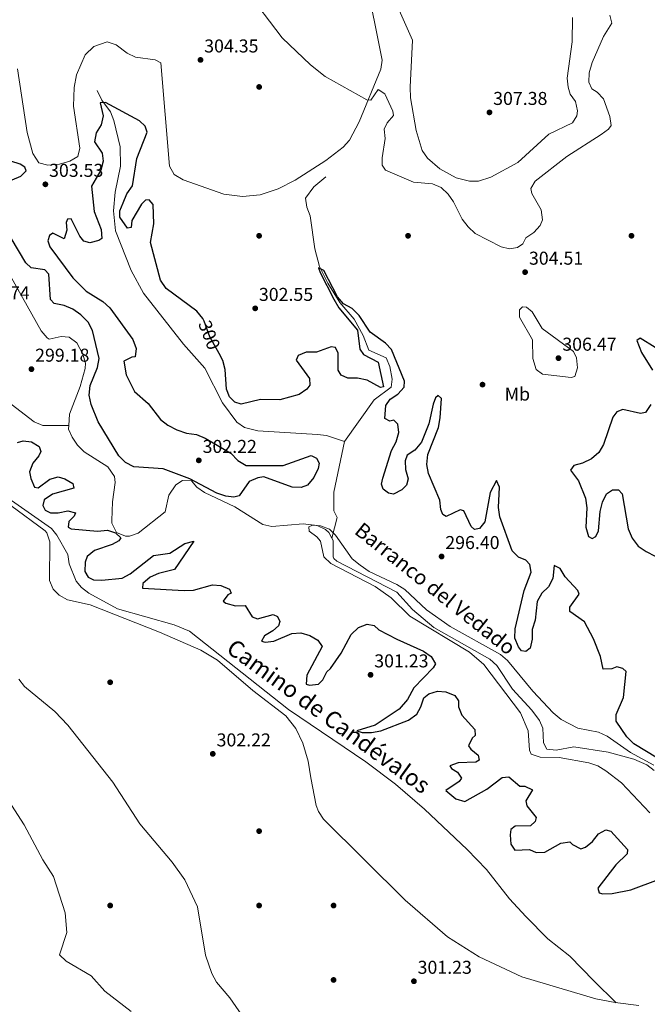
# Model space of a CAD drawing. Units: metres. Extents: x 615146 to 622102, y 4673859 to 4678601.
# Drawn here: x 621504 to 621841, y 4676478 to 4677007 of the extents above; entities that cross this region are included whole.
import ezdxf
from ezdxf.enums import TextEntityAlignment as Align

# ---------------------------------------------------------------- set-up
doc = ezdxf.new("R2010")
doc.units = ezdxf.units.M
doc.header["$MEASUREMENT"] = 0
doc.linetypes.add('DGN Style 3', pattern=[121.93258, 87.0947, -34.83788])
doc.linetypes.add('DGN Style 5', pattern=[60.96629, 26.12841, -34.83788])
for name, color, linetype, lineweight in [('Nivel 11', 7, 'Continuous', 0), ('Nivel 17', 7, 'Continuous', 0), ('Nivel 21', 7, 'Continuous', 0), ('Nivel 22', 7, 'Continuous', 0), ('Nivel 36', 7, 'Continuous', 0), ('Nivel 37', 7, 'Continuous', 0), ('Nivel 4', 7, 'Continuous', 0), ('Nivel 41', 7, 'Continuous', 0), ('Nivel 43', 7, 'Continuous', 0), ('Nivel 44', 7, 'Continuous', 0), ('Nivel 5', 7, 'Continuous', 0), ('Nivel 7', 7, 'Continuous', 0)]:
    doc.layers.add(name, color=color, linetype=linetype, lineweight=lineweight)
doc.styles.add('Style-Arial', font='txt')
doc.styles.add('Style-Arial Narrow', font='txt')
doc.styles.add('Style-Helvetica-Narrow-Oblique', font='txt')
doc.styles.add('Style-timesi', font='timesi.shx', dxfattribs={"bigfont": 'timesibig.shx'})

# ---------------------------------------------------------------- blocks, each defined once
blk = doc.blocks.new('5PATER')
at = {"layer": 'Nivel 7', "linetype": 'Continuous', "lineweight": 0}
h = blk.add_hatch(color=51, dxfattribs=at)
edge = h.paths.add_edge_path()
edge.add_ellipse((0, 0), major_axis=(-1.1, -1.11), ratio=0.999422, start_angle=0, end_angle=360)
blk = doc.blocks.new('5PERFI')
at = {"layer": 'Nivel 17', "linetype": 'Continuous', "lineweight": 0}
h = blk.add_hatch(color=7, dxfattribs=at)
edge = h.paths.add_edge_path()
edge.add_arc((0, 0), 1.56, 315, 675)

msp = doc.modelspace()

# ---------------------------------------------------------------- linework, layer by layer
at = {"layer": 'Nivel 11', "color": 142, "linetype": 'DGN Style 3', "lineweight": 13}
for points in [[(621545.5, 4676968.86, 299.8), (621548.03, 4676963.68, 299.48), (621552.58, 4676957.43, 299.15), (621554.51, 4676952.81, 298.93), (621557.8, 4676938.53, 298.82), (621557.93, 4676928.25, 298.82), (621555.18, 4676914.18, 298.5), (621554.29, 4676904.21, 298.5), (621555.4, 4676893.44, 298.5), (621563.69, 4676872.07, 298.59), (621570.37, 4676859.94, 298.64), (621591.8, 4676832.43, 298.17), (621603.35, 4676819.66, 298), (621612.77, 4676801.01, 297.73), (621620.45, 4676790.52, 297.43), (621624.66, 4676787.73, 297.37), (621631.81, 4676785.89, 297.34), (621663.75, 4676784, 296.64), (621668.7, 4676783.34, 296.15), (621678.24, 4676780.21, 296.01)], [(621678.24, 4676780.21, 296.01), (621694.18, 4676802.64, 296.7), (621703.36, 4676809.37, 297.19), (621703.87, 4676813.65, 297.35), (621702.61, 4676820.44, 297.19), (621700.79, 4676825.1, 297.34), (621691.37, 4676829.31, 298), (621688.3, 4676837.17, 298.33), (621683.52, 4676845.95, 298.63), (621675.85, 4676854.87, 299.48), (621669.36, 4676865.27, 299.8), (621664.88, 4676874.18, 299.97), (621662.3, 4676883.84, 300.13), (621659.84, 4676901.52, 300.62), (621658.11, 4676906.07, 300.79), (621657.35, 4676911.04, 300.79), (621661.78, 4676917.03, 301.01), (621668.34, 4676922.39, 301.93)], [(621380.73, 4676893.27, 299.08), (621388.1, 4676885.52, 299.08), (621392.31, 4676883.05, 298.9), (621400.86, 4676880.29, 298.43), (621409.53, 4676875.31, 298.34), (621425.25, 4676865.03, 298.07), (621437.8, 4676855.67, 297.54), (621468.09, 4676819.66, 296.79), (621478.4, 4676814.49, 296.79), (621491.11, 4676806.53, 296.79), (621511.63, 4676790.76, 296.52), (621516.23, 4676788.75, 296.38), (621530.18, 4676788.81, 295.85)], [(621486.18, 4676879.78, 297.28), (621494.39, 4676875.85, 297.17), (621496.24, 4676873.85, 297.13), (621515.36, 4676839.61, 296.74), (621518.7, 4676835.84, 296.66), (621519.62, 4676835.21, 296.64), (621526.21, 4676836.67, 296.48), (621530.5, 4676836.36, 296.31), (621534.47, 4676833.19, 296.36), (621537.84, 4676827.17, 296.48), (621539.18, 4676822.22, 296.37), (621539.07, 4676819.37, 296.31), (621536.43, 4676809.74, 296.17), (621530.53, 4676794.81, 295.92), (621530.18, 4676788.81, 295.85)], [(621530.18, 4676788.81, 295.85), (621530.07, 4676786.85, 295.82), (621532.01, 4676782.51, 295.66), (621534.87, 4676778.29, 295.56), (621538.56, 4676774.57, 295.5), (621551.12, 4676766.67, 295.64), (621554.72, 4676761.4, 295.55), (621555.13, 4676758.19, 295.5), (621553.64, 4676747.79, 295.5), (621553.28, 4676737.79, 295.5), (621553.36, 4676736.34, 295.5), (621555.89, 4676731.36, 295.5), (621560.69, 4676729.33, 295.5), (621562.8, 4676729.35, 295.5), (621567.54, 4676730.86, 295.5), (621581.95, 4676742.37, 295.66), (621584.02, 4676751.32, 295.5), (621587.64, 4676756.96, 295.5), (621591.38, 4676759.32, 295.5), (621596.08, 4676759, 295.66), (621599.07, 4676755.65, 295.66), (621603.21, 4676752.87, 295.56), (621619.47, 4676745.11, 295.66), (621634.37, 4676735.53, 295.5), (621639.34, 4676734.59, 295.43), (621656.13, 4676735.87, 295.1), (621663.62, 4676735, 295), (621668.09, 4676732.97, 294.89), (621669.87, 4676731.36, 294.84), (621671.44, 4676728.32, 294.73)], [(621671.44, 4676728.32, 294.73), (621674.38, 4676739.29, 295.39), (621672.63, 4676743.02, 295.71), (621672.51, 4676753.04, 295.71), (621678.24, 4676780.21, 296.01)], [(621671.44, 4676728.32, 294.73), (621672.17, 4676726.9, 294.68), (621672.3, 4676718.16, 294.83), (621672.59, 4676717.38, 294.84), (621674.19, 4676715.9, 294.84), (621706.51, 4676699.13, 294.51), (621714.87, 4676689.92, 294.51), (621726.31, 4676680.2, 294.51), (621756.4, 4676663.19, 294.35), (621760.2, 4676659.74, 294.37), (621768.59, 4676647.11, 294.35), (621779.01, 4676635.83, 293.71), (621782.99, 4676630.29, 293.78), (621784.89, 4676626.15, 293.86), (621785.3, 4676618.16, 293.86), (621787.06, 4676614.84, 293.86), (621792.05, 4676614.23, 293.86), (621801.42, 4676616.12, 293.86), (621819.98, 4676613.17, 293.81), (621833.67, 4676609.47, 293.7), (621840.66, 4676606.33, 293.69), (621844.64, 4676603.28, 293.61)]]:
    msp.add_polyline3d(points, dxfattribs=at)
at = {"layer": 'Nivel 21', "color": 7, "linetype": 'DGN Style 3', "lineweight": 0}
msp.add_polyline3d([(621487.93, 4676756.53, 303.31), (621520.9, 4676733.37, 302.69), (621523.79, 4676729.89, 302.55), (621529.67, 4676719.52, 302.55), (621530.36, 4676714.38, 302.55), (621534.21, 4676705.1, 302.55), (621537, 4676701.73, 302.55), (621541.03, 4676698.73, 302.55), (621556.35, 4676690.2, 302.55), (621586.77, 4676681.71, 302.23), (621595.14, 4676678.17, 302.06), (621648.31, 4676636.11, 301.4), (621689.75, 4676608.06, 301.24), (621705.75, 4676596.05, 301.14), (621721.31, 4676582.59, 300.92), (621744.27, 4676560.97, 300.46), (621754.55, 4676550.2, 300.41), (621766.92, 4676534.47, 300.41), (621775.65, 4676524.83, 300.54), (621787.63, 4676512.9, 300.75), (621799.41, 4676503.58, 300.75), (621812.23, 4676490.38, 300.54), (621824.27, 4676478.51, 300.55)], dxfattribs=at)
at = {"layer": 'Nivel 22', "color": 30, "linetype": 'DGN Style 5', "lineweight": 30, "elevation": 300, "flags": 128}
msp.add_lwpolyline([(621611.01, 4676827.41), (621606.07, 4676836.52), (621602.87, 4676844.84)], dxfattribs=at)
at = {"layer": 'Nivel 36', "color": 92, "linetype": 'Continuous', "lineweight": 0}
for points in [[(621689.54, 4677030, 305.97), (621698.55, 4676985.16, 305.64), (621697.86, 4676980.28, 305.55), (621686.23, 4676952.05, 304.73), (621681.05, 4676942.18, 304.03)], [(621800.88, 4677008.03, 307.65), (621800.69, 4676995.09, 307.51), (621797.96, 4676975.5, 306.94), (621798.43, 4676970.58, 306.76), (621799.58, 4676966.86, 306.62), (621802.35, 4676962.9, 306.78), (621803.48, 4676957.93, 306.64), (621803.18, 4676955.31, 306.62), (621800.83, 4676951.48, 306.78), (621787.99, 4676945.46, 307.44), (621771.47, 4676930.23, 307.31), (621756.87, 4676922.25, 307.5), (621750.32, 4676920.21, 307.6), (621745.4, 4676920.05, 307.67), (621738.29, 4676921.95, 307.76), (621729.54, 4676926.69, 307.91), (621722.87, 4676932.52, 307.93), (621720, 4676936.55, 307.93), (621716.78, 4676947.41, 307.93), (621713.86, 4676964.98, 308.04), (621713.53, 4676970.66, 308.09), (621714.78, 4676996, 308.09), (621707.63, 4677012.07, 308.4)], [(621681.05, 4676942.18, 304.03), (621677.67, 4676938.45, 303.76), (621668.24, 4676931.21, 303.6), (621651.83, 4676920.74, 303.47), (621642.78, 4676915.96, 303.34), (621633.05, 4676912.81, 303.41), (621623.45, 4676911.95, 303.51), (621613.55, 4676913.05, 303.62), (621591.74, 4676920.77, 304), (621586.91, 4676923.71, 304), (621584.3, 4676928.2, 304.06), (621579.62, 4676983.65, 304.16), (621576.59, 4676985.36, 304.33), (621565.99, 4676986.85, 304.49), (621561.64, 4676988.99, 304.34), (621555.72, 4676993.46, 304.16), (621550.84, 4676995.01, 304.16), (621543.61, 4676992.49, 304.31), (621539.09, 4676988.01, 304.27), (621534.35, 4676977.29, 304.17), (621533.04, 4676970.49, 304.16), (621532.75, 4676960.48, 303.9), (621536.13, 4676937.8, 303.47), (621535.17, 4676933.4, 303.34), (621530.87, 4676930.87, 303.49), (621525.27, 4676929.33, 303.58), (621518.89, 4676928.69, 303.67), (621514.13, 4676930.06, 303.98), (621510.95, 4676935.08, 304.01), (621507.86, 4676946.35, 303.89), (621502.67, 4676980.59, 304.18)], [(621836.46, 4676477.09, 300.59), (621823.67, 4676478.58, 300.75), (621813.41, 4676480.66, 300.62), (621773.61, 4676492.38, 300.75), (621750.57, 4676503.2, 300.95), (621733.73, 4676513.98, 301.08), (621710.91, 4676533.63, 301.24), (621667.09, 4676577.13, 301.68), (621664.38, 4676581.39, 301.81), (621663.18, 4676584.58, 301.9), (621660.28, 4676599.39, 302.06), (621658.87, 4676608.43, 301.4), (621655.98, 4676617.97, 301.5), (621652.18, 4676625.96, 301.69), (621646.79, 4676632.67, 301.9), (621629.13, 4676646.42, 302.06), (621610.07, 4676662.59, 301.89), (621601.13, 4676668.04, 302.16), (621578.92, 4676677.74, 302.37), (621541.68, 4676692.41, 302.71), (621529.47, 4676695.17, 302.55), (621525.11, 4676697.53, 302.46), (621521.84, 4676700.89, 302.39), (621519.79, 4676705.49, 302.67), (621520.02, 4676726.31, 303.37), (621518.46, 4676731.17, 303.36), (621517.51, 4676732.1, 303.37), (621480.42, 4676759.34, 303.9)]]:
    msp.add_polyline3d(points, dxfattribs=at)
at = {"layer": 'Nivel 4', "color": 30, "linetype": 'Continuous', "lineweight": 30, "elevation": 300, "flags": 128}
for points in [[(621602.87, 4676844.84), (621602.29, 4676846.33), (621598.92, 4676850.2), (621582.62, 4676862.39), (621579.47, 4676866.86), (621574.08, 4676887.21), (621575.94, 4676897.26), (621575.53, 4676907.6), (621573.45, 4676910.06), (621571.43, 4676909.85), (621569.23, 4676907.69), (621564.11, 4676898.97), (621563.75, 4676895.29), (621561.73, 4676894.87), (621557.66, 4676900.81), (621557.68, 4676904.22), (621559.39, 4676908.54), (621561.46, 4676913.25), (621564.45, 4676917.53), (621566.83, 4676932.36), (621572.27, 4676946.51), (621571.23, 4676949.75), (621568.28, 4676952.64), (621550.02, 4676962.49), (621547.07, 4676962.29), (621548.63, 4676955.21)], [(621548.63, 4676955.21), (621547.64, 4676950.41), (621544.99, 4676946.18), (621544.02, 4676941.26), (621548.17, 4676935.16), (621548.69, 4676930.8), (621547.5, 4676925.95), (621542.38, 4676917.41), (621543.85, 4676903.9), (621547.63, 4676894.15), (621547.91, 4676889.38), (621546.28, 4676888.22), (621541.55, 4676886.93), (621538.36, 4676887.88), (621536.14, 4676890.55), (621531.49, 4676899.92), (621529.53, 4676899.7), (621528.89, 4676897.91), (621529.18, 4676893.74), (621527.73, 4676889.15), (621521.63, 4676892.19), (621519.93, 4676890.96), (621518.98, 4676888.03), (621520.04, 4676884.92), (621532.47, 4676868.2), (621539.58, 4676861.03), (621548.47, 4676855.37), (621552.22, 4676852.06), (621564.61, 4676835.1), (621566.34, 4676830.11), (621565.83, 4676825.7), (621564.08, 4676825.61), (621559.8, 4676823.44), (621561.02, 4676816.03), (621565.49, 4676807), (621572.87, 4676800.58), (621579.46, 4676792.03), (621583.42, 4676788.97), (621588.34, 4676786.46), (621593.49, 4676784.71), (621598.84, 4676783.97), (621603.46, 4676782.06), (621617.28, 4676773.94), (621620.95, 4676770.07), (621625.45, 4676767.34), (621645.36, 4676767.24), (621660.38, 4676772.62), (621663.36, 4676771.28), (621664.7, 4676768.57), (621664.23, 4676765.63), (621661.89, 4676760.92), (621658.51, 4676756.79), (621655.05, 4676755.47), (621650.23, 4676755.65), (621635.08, 4676761.26), (621631.78, 4676760.68), (621627.14, 4676758.73), (621621.68, 4676751.07), (621618.85, 4676750.21), (621614.5, 4676750.79), (621609.78, 4676752.44), (621595.22, 4676760.05), (621580.98, 4676765.46), (621565.21, 4676766.64), (621560.74, 4676768.88), (621557.19, 4676772.47), (621545.97, 4676790.73), (621542.28, 4676800.05), (621541.18, 4676805.03), (621541.7, 4676810.21), (621545.63, 4676819.91), (621546.49, 4676824.83), (621542.91, 4676839.82), (621540.55, 4676844.31), (621536.76, 4676848.29), (621532.34, 4676851.35), (621527.77, 4676853.38), (621522.36, 4676854.42), (621520.33, 4676856.55), (621519.53, 4676870.05), (621517.38, 4676872.38), (621509.96, 4676873.51), (621507.22, 4676876.19), (621499.24, 4676889.47)], [(621499.76, 4676920.77), (621504.5, 4676922.73), (621507.39, 4676925.74), (621506.63, 4676927.64), (621504.19, 4676929.24), (621499.14, 4676930.91)], [(621723.15, 4676773.13), (621728.73, 4676787.72), (621729.69, 4676793), (621730.4, 4676803.36), (621728.58, 4676804.91), (621727.14, 4676803.67), (621725.91, 4676800.22), (621723.64, 4676789.68), (621719.76, 4676779.88), (621716.17, 4676775.52), (621711.95, 4676772.81), (621710.93, 4676769.88), (621711.15, 4676765.12), (621712.5, 4676760.12), (621711.68, 4676756.72), (621709.13, 4676754.24), (621704.71, 4676751.87), (621701.91, 4676752.34), (621699.02, 4676754.56), (621698.15, 4676757.33), (621698.97, 4676760.53), (621703.49, 4676775.3), (621706.03, 4676780.07), (621707.43, 4676784.99), (621706.94, 4676789.56), (621704.78, 4676791.7), (621702.75, 4676791.21), (621699.97, 4676792.49), (621700.57, 4676799.51), (621702.85, 4676803.01), (621707.01, 4676805.72), (621710.3, 4676809.49), (621710.53, 4676812.61), (621703.52, 4676829.68), (621700.39, 4676832.98), (621692.17, 4676838.91), (621686.14, 4676847.89), (621682.48, 4676851.6), (621677.79, 4676854.27), (621674.53, 4676858.04), (621667.17, 4676872.1), (621664.39, 4676873.58), (621665.27, 4676871.08), (621672.62, 4676856.68), (621675.32, 4676852.11), (621685.24, 4676840.03), (621686.49, 4676829.77), (621688.5, 4676827.04), (621696.44, 4676822.75), (621699.33, 4676809.67), (621697.71, 4676809.17), (621690.57, 4676813.11), (621685.37, 4676814.31), (621680.07, 4676814.18), (621676.49, 4676815.94), (621674.88, 4676818.6), (621674.97, 4676827.65), (621673.51, 4676830.64), (621671.1, 4676831.03), (621663.33, 4676828.25), (621657.82, 4676828.15), (621653.48, 4676826.38), (621652.42, 4676823.93), (621659.53, 4676814.13), (621659.79, 4676810.46), (621658.12, 4676808.29), (621653.94, 4676805.54), (621643.57, 4676802.62), (621633.27, 4676802.79), (621622.85, 4676800.19), (621619.39, 4676801.35), (621616.51, 4676804.17), (621614.87, 4676808.31), (621614.2, 4676818.92), (621612.99, 4676823.76), (621611.01, 4676827.41)], [(621845.17, 4676830.68), (621837.11, 4676835.71), (621835.41, 4676834.55), (621837.85, 4676827.95), (621843.72, 4676818.58)], [(621842.78, 4676800.03), (621839.99, 4676795.81), (621837.3, 4676795.27), (621827.83, 4676797.32), (621824.58, 4676796.06), (621822.43, 4676793.3), (621817.5, 4676778.54), (621814.96, 4676774.23), (621811.01, 4676770.92), (621806.25, 4676768.56), (621801.45, 4676767.27), (621799.72, 4676764.83), (621804.07, 4676759.09), (621807.78, 4676749.75), (621808.46, 4676744.51), (621807.93, 4676734.12), (621809.35, 4676729.05), (621811.4, 4676728), (621813.24, 4676729.16), (621814.79, 4676732.27), (621815.66, 4676742.58), (621816.99, 4676747.57), (621819.11, 4676752.08), (621822.25, 4676754.21), (621825.54, 4676754.13), (621827.5, 4676752.13), (621830.75, 4676733.18), (621832.77, 4676728.27), (621836.05, 4676723.9), (621840.44, 4676721.05), (621845.23, 4676718.63)], [(621502.71, 4676779.75), (621505.68, 4676780.54), (621510.16, 4676779.96), (621514.32, 4676777.51), (621515.26, 4676774.8), (621514.2, 4676772.55), (621510.88, 4676768.61), (621509.15, 4676763.91), (621509.8, 4676760.26), (621511.75, 4676755.65), (621513.83, 4676755.26), (621519.98, 4676759.93), (621524.57, 4676761.16), (621528.1, 4676760.06), (621532.46, 4676757.61), (621533, 4676755.11), (621521.46, 4676751.86), (621517.04, 4676748.87), (621516.28, 4676745.88), (621517.55, 4676743.37), (621520.47, 4676741.88), (621524.56, 4676741.78), (621529.68, 4676742.86), (621533.81, 4676741.82), (621533.16, 4676740.02), (621530.27, 4676737.15), (621529.93, 4676734.2), (621531.51, 4676733.23), (621545.7, 4676732.06), (621551.01, 4676732.6), (621555.4, 4676731.08), (621558.21, 4676728.33), (621557.1, 4676726.75), (621553.5, 4676724.89), (621543.96, 4676721.58), (621540.13, 4676718.46), (621539.04, 4676715.33), (621538.81, 4676710.33), (621540.65, 4676707.25), (621543.57, 4676705.9), (621547.99, 4676705.72), (621558.88, 4676706.79), (621563.16, 4676709.03), (621575.75, 4676718.97), (621584.55, 4676720.23), (621592.61, 4676725.45), (621597.46, 4676726.6), (621586.96, 4676711.43), (621578.45, 4676709.31), (621573.91, 4676707.21), (621570, 4676703.83), (621569.74, 4676701.35), (621592.24, 4676700.18), (621597.24, 4676700.37), (621607.4, 4676703.22), (621611.82, 4676702.71), (621616.53, 4676700.91), (621617.42, 4676698.74), (621615.72, 4676697.78), (621613.22, 4676694.42), (621614.67, 4676693.38), (621619.79, 4676691.85), (621625.03, 4676692.05), (621628.77, 4676685.97), (621631.55, 4676684.84), (621639.93, 4676687.25), (621642.31, 4676686.11), (621643.65, 4676683.53), (621642.79, 4676681.14), (621639.84, 4676678.4), (621635.34, 4676675.76), (621633.73, 4676672.85), (621635.66, 4676672.34), (621640.37, 4676672.89), (621649.99, 4676677.07), (621654.83, 4676677.35), (621659.69, 4676675.89)], [(621846.47, 4676609.92), (621833.77, 4676617.75), (621830.05, 4676621.52), (621824.22, 4676629.84), (621824.18, 4676633.4), (621828.16, 4676642.55), (621829.59, 4676656.6), (621827.88, 4676658.18), (621824.55, 4676659), (621821.84, 4676657.93), (621817.22, 4676657.91), (621815.81, 4676664.6), (621812.13, 4676674.13), (621807.2, 4676683.34), (621799.42, 4676688.87), (621799.34, 4676691.09), (621804.35, 4676698.2), (621803.66, 4676700.03), (621796.87, 4676707.37), (621794.1, 4676711.87), (621790.92, 4676713.49), (621790.14, 4676706.54), (621787.95, 4676702.04), (621784.29, 4676698.63), (621781.74, 4676694.23), (621780.8, 4676684.17), (621779.06, 4676679.19), (621779.13, 4676673.96), (621778.03, 4676669.08), (621775.81, 4676667.27), (621773.48, 4676667.73), (621771.72, 4676669.79), (621769.87, 4676674.44), (621769.95, 4676679.55), (621774.77, 4676700.11), (621778.56, 4676710.05), (621777.93, 4676714.02), (621775.64, 4676716.49), (621771.79, 4676718.06), (621768.32, 4676721.37), (621761.68, 4676739.77), (621761.06, 4676744.74), (621761.54, 4676755.67), (621760.02, 4676759.26), (621756.63, 4676752.82), (621753.63, 4676737.03), (621750.92, 4676733.41), (621748.16, 4676732.94), (621746.32, 4676734.46), (621742.51, 4676743.01), (621740.51, 4676743.39), (621732.98, 4676739.89), (621731.19, 4676740.94), (621730.06, 4676743.65), (621729.48, 4676748.62), (621723.37, 4676762.93), (621722.56, 4676767.87), (621723.15, 4676773.13)], [(621659.69, 4676675.89), (621664.03, 4676673.44), (621666.38, 4676670.02), (621658.08, 4676654.54), (621657.69, 4676649.72), (621659.49, 4676649.27), (621664.33, 4676649.82), (621666.73, 4676652.11), (621668.79, 4676656.42), (621670.77, 4676658.11), (621676.46, 4676666.34), (621681.99, 4676676.52), (621685.85, 4676680.29), (621690.55, 4676682.09), (621694.22, 4676681.32), (621696.85, 4676679.04), (621706.38, 4676674.04), (621720.7, 4676667.58), (621724.85, 4676664.66), (621727.16, 4676660.65), (621726.04, 4676658.6), (621715.52, 4676647.81), (621712.13, 4676641.58), (621707.64, 4676636.33), (621694.79, 4676627.81), (621685.02, 4676624.76), (621687.75, 4676623.82), (621692.75, 4676623.8), (621697.83, 4676624.71), (621712.68, 4676630.43), (621717.1, 4676633.68), (621719.41, 4676637.64), (621720.91, 4676642.41), (621723.61, 4676644.58), (621728.27, 4676646.07), (621732.75, 4676645.69), (621737.6, 4676643.75), (621739.61, 4676640.82), (621739.59, 4676637.6), (621741.43, 4676633.13), (621748.34, 4676625.45), (621748.59, 4676622.22), (621746.88, 4676620.66), (621744.96, 4676616.55), (621746.13, 4676614.77), (621750.14, 4676611.59), (621750.67, 4676608.83), (621748.9, 4676607.8), (621739.44, 4676607.5), (621734.97, 4676605.87), (621735.87, 4676604.37), (621739.05, 4676602.55), (621741.11, 4676599.21), (621739.99, 4676597.49), (621732.76, 4676592.58), (621738.15, 4676588.22), (621742.94, 4676586.72), (621754.77, 4676593.37), (621762.97, 4676599.67), (621766.54, 4676599.98), (621772.51, 4676594.93), (621775.13, 4676594.87), (621779.24, 4676592.95), (621775.74, 4676587.01), (621776.21, 4676584.45), (621781.35, 4676578.15), (621780.75, 4676575.89), (621778.21, 4676573.6), (621769.96, 4676573.41), (621767.64, 4676571.59), (621767.23, 4676568.78), (621767.63, 4676563.8), (621769.77, 4676560.54), (621777.62, 4676560.81), (621781.34, 4676559.24), (621785.91, 4676559.53), (621794.54, 4676564.34), (621799.32, 4676565.02), (621800.76, 4676563.51), (621805.26, 4676561.32), (621807.7, 4676562.13), (621811.53, 4676565.25), (621814.79, 4676569.4), (621818.66, 4676571.44), (621821.33, 4676570.84), (621830.4, 4676560.82), (621830.07, 4676558.49), (621824.02, 4676552.74), (621814.32, 4676540.1), (621815.06, 4676537.61), (621817.06, 4676537.09), (621822.06, 4676537.22), (621832.06, 4676539.19), (621861.91, 4676550.31)]]:
    msp.add_lwpolyline(points, dxfattribs=at)
at = {"layer": 'Nivel 5', "color": 30, "linetype": 'Continuous', "lineweight": 0, "flags": 128}
for points, elevation in [([(621820.79, 4677009.28), (621821.89, 4677004.97), (621817.49, 4676997.83), (621811.36, 4676983.85), (621809.82, 4676978.38), (621809.52, 4676973.38), (621811.21, 4676969.83), (621814.12, 4676968.01), (621817.53, 4676964.32), (621820.83, 4676954.97), (621821.65, 4676950.03), (621820.19, 4676948.15), (621816.17, 4676945.16), (621797.76, 4676933.42), (621780.73, 4676920.17), (621778.42, 4676916.27), (621778.95, 4676913.58), (621783.9, 4676904.74), (621784.7, 4676899.35), (621783.35, 4676896.37), (621780.07, 4676892.59), (621775.74, 4676889.65), (621774.11, 4676886.41), (621771.32, 4676884.53), (621766.87, 4676883.84), (621762.48, 4676884.89), (621748.44, 4676892.08), (621744.79, 4676895.5), (621741.61, 4676899.64), (621736.86, 4676908.94), (621733.95, 4676913.17), (621730.22, 4676916.75), (621725.61, 4676918.71), (621715.45, 4676919.58), (621700.28, 4676925.95), (621698.6, 4676928.74), (621698.5, 4676932.63), (621700.17, 4676943.12), (621699.65, 4676948.1), (621701.19, 4676951.47), (621704.57, 4676955.35), (621704.3, 4676957.83), (621699.9, 4676967), (621696.41, 4676969.43), (621692.51, 4676963.63), (621690.37, 4676963.88), (621667.95, 4676976.31), (621660.07, 4676982.63), (621644.87, 4676997.11), (621625.01, 4677023.46)], 305), ([(621779.57, 4676824.81), (621779.32, 4676834.85), (621772.41, 4676847.05), (621772.25, 4676851.01), (621773.96, 4676852.64), (621776.17, 4676852.32), (621779.19, 4676849.89), (621784.46, 4676840.91), (621801.39, 4676828.62), (621802.97, 4676825.09), (621803.51, 4676819.85), (621802.12, 4676815.12), (621800.03, 4676814.64), (621784.72, 4676816.43), (621781.36, 4676818.86), (621779.57, 4676824.81)], 305), ([(621842.39, 4676580.55), (621827.17, 4676596.69), (621818.61, 4676603.21), (621814.32, 4676605.8), (621809.63, 4676607.52), (621793.58, 4676610.34), (621783.39, 4676610.47), (621778.67, 4676612.07), (621777.65, 4676614.23), (621776.98, 4676624.64), (621772.84, 4676634.28), (621753.13, 4676660.38), (621745.53, 4676667.03), (621713.49, 4676686.32), (621703.34, 4676696.09), (621694.77, 4676702.27), (621671.01, 4676714.54), (621667.15, 4676718.13), (621665.49, 4676726.68), (621663.47, 4676729.01), (621659.31, 4676732), (621659.24, 4676734.35), (621661.21, 4676735.17), (621665.42, 4676734.93), (621670.34, 4676733), (621673.54, 4676729.77), (621682.48, 4676717.19), (621686.65, 4676713.67), (621691.56, 4676710.41), (621706.47, 4676703.39), (621710.76, 4676700.6), (621722.29, 4676689.78), (621735.06, 4676680.8), (621762.19, 4676665.71), (621765.94, 4676662.41), (621779.51, 4676645.92), (621790.37, 4676634.4), (621794.7, 4676630.83), (621803.61, 4676626.04), (621814.78, 4676623.96), (621819.34, 4676621.89), (621831.95, 4676613), (621844.44, 4676606.31)], 295), ([(621503.43, 4676652.49), (621506.41, 4676648.46), (621522.65, 4676635.11), (621529.66, 4676627.7), (621553.94, 4676597.04), (621568.39, 4676574.7), (621585.77, 4676554.17), (621592.52, 4676544.64), (621599.39, 4676530.05), (621603.7, 4676504.06), (621607.04, 4676494.19), (621609.62, 4676489.65), (621616.67, 4676481.14), (621626.06, 4676467.76), (621627.81, 4676462.89), (621629.12, 4676446.9)], 305), ([(621563.73, 4676473.77), (621549.53, 4676484.79), (621542.29, 4676493.02), (621528.88, 4676500.8), (621525.28, 4676504.29), (621529.12, 4676516.25), (621528.32, 4676526.83), (621522.03, 4676546.4), (621516.3, 4676555.36), (621506.31, 4676574.19), (621497.93, 4676587.27)], 310)]:
    msp.add_lwpolyline(points, dxfattribs=dict(at, elevation=elevation))

# ---------------------------------------------------------------- block references
at = {"layer": 'Nivel 17', "color": 7, "linetype": 'Continuous', "lineweight": 0}
for p in [(621632.47, 4676970.77, 304.44), (621632.46, 4676890.77, 302.64), (621712.46, 4676890.77, 302.8), (621832.46, 4676890.77, 301.16), (621752.46, 4676810.77, 302.31), (621552.46, 4676650.78, 303.45), (621632.46, 4676570.78, 302.14), (621552.46, 4676530.78, 306.24), (621632.46, 4676530.78, 302.31), (621672.46, 4676530.78, 301.49), (621672.46, 4676490.78, 301.33)]:
    msp.add_blockref('5PERFI', p, dxfattribs=at)
at = {"layer": 'Nivel 7', "color": 51, "linetype": 'Continuous', "lineweight": 0}
for p in [(621600.98, 4676985.3, 304.34), (621756.19, 4676957.09, 307.38), (621517.65, 4676918.44, 303.53), (621775.32, 4676871.23, 304.51), (621630.36, 4676851.76, 302.54), (621793.26, 4676825, 306.47), (621510.17, 4676819.09, 299.18), (621600.06, 4676770.05, 302.22), (621730.48, 4676718.39, 296.4), (621692.33, 4676654.78, 301.23), (621607.57, 4676612.3, 302.22), (621715.61, 4676490.08, 301.23)]:
    msp.add_blockref('5PATER', p, dxfattribs=at)

# ---------------------------------------------------------------- texts
at = {"layer": 'Nivel 37', "color": 92, "linetype": 'Continuous', "lineweight": 0, "style": 'Style-Arial Narrow'}
msp.add_text('Mb', height=7, dxfattribs=at).set_placement((621771.18, 4676805.69, 303.24), align=Align.MIDDLE_CENTER)
at = {"layer": 'Nivel 41', "color": 7, "linetype": 'Continuous', "lineweight": 0, "style": 'Style-Arial'}
for s, p in [('304.35', (621602.96, 4676989.3, 304.34)), ('307.38', (621758.17, 4676961.09, 307.38)), ('303.53', (621519.63, 4676922.44, 303.53)), ('304.51', (621777.4, 4676875.23, 304.51)), ('302.74', (621480.07, 4676856.58, 302.74)), ('302.55', (621632.34, 4676855.76, 302.54)), ('306.47', (621795.31, 4676829, 306.47)), ('299.18', (621512.15, 4676823.09, 299.18)), ('302.22', (621602.11, 4676774.05, 302.22)), ('296.40', (621732.46, 4676722.39, 296.4)), ('301.23', (621694.31, 4676658.78, 301.23)), ('302.22', (621609.62, 4676616.3, 302.22)), ('301.23', (621717.59, 4676494.08, 301.23))]:
    msp.add_text(s, height=7, dxfattribs=at).set_placement(p)
at = {"layer": 'Nivel 41', "color": 7, "linetype": 'Continuous', "lineweight": 0, "style": 'Style-Helvetica-Narrow-Oblique'}
msp.add_text('300', height=7, rotation=291.059, dxfattribs=at).set_placement((621605.73, 4676837.41, 300), align=Align.MIDDLE_CENTER)
at = {"layer": 'Nivel 43', "color": 142, "linetype": 'Continuous', "lineweight": 0, "style": 'Style-timesi'}
msp.add_text('Barranco del Vedado', height=8, rotation=321.44, dxfattribs=at).set_placement((621683.09, 4676731.09, 296.02))
at = {"layer": 'Nivel 44', "color": 7, "linetype": 'Continuous', "lineweight": 0, "style": 'Style-Helvetica-Narrow-Oblique'}
msp.add_text('Camino de Candévalos', height=9, rotation=323.9649, dxfattribs=at).set_placement((621667.15, 4676628.89, 300.81), align=Align.CENTER)

doc.saveas('drawing.dxf')
